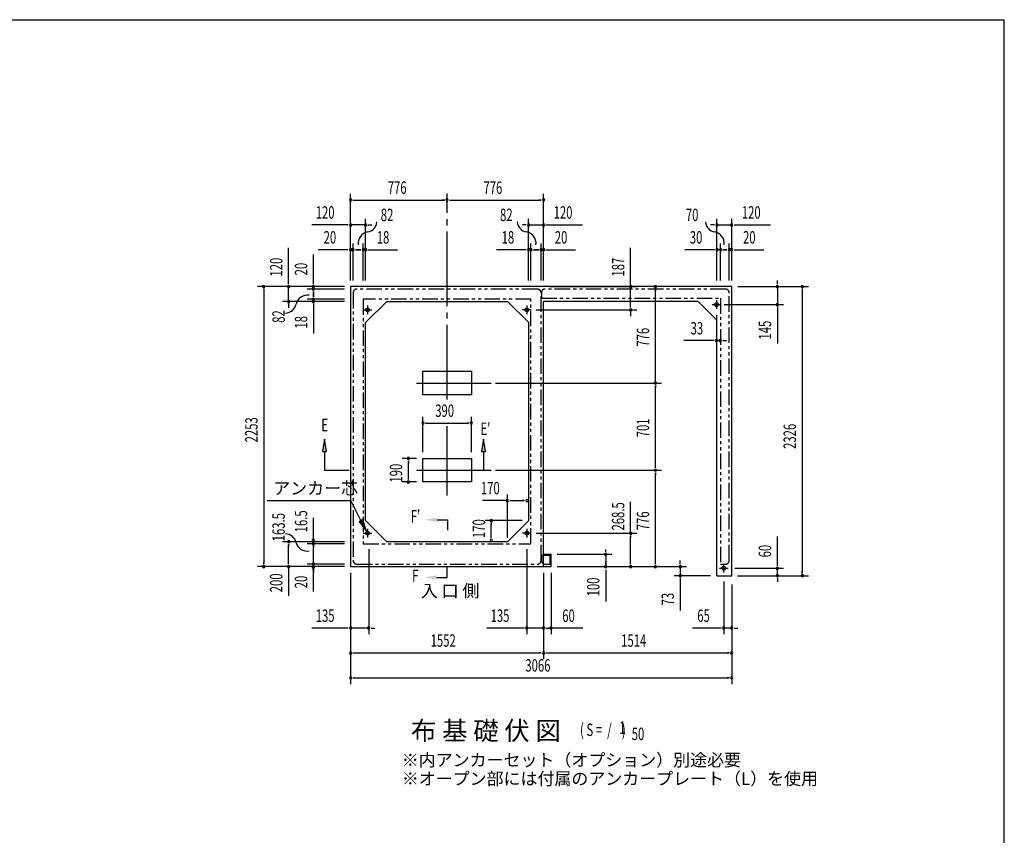
# Model space of a CAD drawing. Extents: x 543 to 20545, y 217 to 14052.
# Drawn here: x 12557 to 20478, y 7489 to 14052 of the extents above; entities that cross this region are included whole.
import ezdxf
from ezdxf.enums import TextEntityAlignment as Align

# ---------------------------------------------------------------- set-up
doc = ezdxf.new("R2010")
doc.units = 0
doc.header["$LTSCALE"] = 50
doc.header["$MEASUREMENT"] = 0
for name, pattern in [('1PL-L', [56, 50, -2, 2, -2]), ('1PL-M', [15, 12, -1, 1, -1]), ('2PL-2', [5, 2.5, -0.5, 0.5, -0.5, 0.5, -0.5])]:
    doc.linetypes.add(name, pattern=pattern)
for name, color, linetype in [('1PL-L1', 6, '1PL-L'), ('1PL-M1', 6, '1PL-M'), ('GAIKEI', 6, '2PL-2'), ('HIKIDASHI', 6, 'CONTINUOUS'), ('M1', 4, 'CONTINUOUS'), ('SUNPOU', 4, 'CONTINUOUS'), ('U1', 3, 'CONTINUOUS'), ('U5', 4, 'CONTINUOUS'), ('WAKUSEN-01', 50, 'CONTINUOUS')]:
    doc.layers.add(name, color=color, linetype=linetype)
doc.styles.add('00', font='ROMANS', dxfattribs={"width": 0.666667, "bigfont": 'BIGFONT'})
doc.styles.add('01', font='ROMANS', dxfattribs={"height": 3, "bigfont": 'BIGFONT'})

msp = doc.modelspace()

# ---------------------------------------------------------------- linework, layer by layer
at = {"layer": '1PL-L1'}
for p, q in [((15354.2, 11752.1), (15354.2, 11682.1)), ((16636.7, 11752.1), (16636.7, 11682.1)), ((18126.7, 11759.6), (18196.7, 11759.6)), ((18161.7, 11794.6), (18161.7, 11724.6)), ((15319.2, 11717.1), (15389.2, 11717.1)), ((16671.7, 11717.1), (16601.7, 11717.1)), ((15319.2, 9920.1), (15389.2, 9920.1)), ((15354.2, 9955.1), (15354.2, 9885.1)), ((16671.7, 9920.1), (16601.7, 9920.1)), ((16636.7, 9955.1), (16636.7, 9885.1)), ((18220.2, 9603.6), (18220.2, 9673.6)), ((18185.2, 9638.6), (18255.2, 9638.6))]:
    msp.add_line(p, q, dxfattribs=at)
at = {"layer": '1PL-M1'}
for p, q in [((15995.2, 10997.2), (15995.2, 12653.1)), ((15750.2, 11128.6), (16366.1, 11128.6)), ((15995.2, 10224.6), (15995.2, 10781)), ((15750.2, 10427.6), (16366.1, 10427.6))]:
    msp.add_line(p, q, dxfattribs=at)
at = {"layer": 'GAIKEI'}
for p, q in [((16721.2, 11884.6), (15269.2, 11884.6)), ((18235.2, 11884.6), (16783.2, 11884.6)), ((15239.2, 11854.6), (15239.2, 9701.6)), ((15321.2, 11802.6), (15321.2, 9835.1)), ((16669.7, 11802.6), (15321.2, 11802.6)), ((16669.7, 9835.1), (16669.7, 11802.6)), ((16751.2, 9701.6), (16751.2, 11854.6)), ((16753.2, 11854.6), (16753.2, 11811.9)), ((16753.2, 11811.9), (18193.4, 11811.9)), ((18193.4, 11811.9), (18193.4, 9671.6)), ((18265.2, 9701.6), (18265.2, 11854.6)), ((15321.2, 9835.1), (16669.7, 9835.1)), ((15269.2, 9671.6), (16721.2, 9671.6)), ((16753.2, 9741.6), (16753.2, 9701.6)), ((16825, 9741.6), (16753.2, 9741.6)), ((16783.2, 9671.6), (16825, 9671.6)), ((16825, 9671.6), (16825, 9741.6)), ((18193.4, 9671.6), (18235.2, 9671.6))]:
    msp.add_line(p, q, dxfattribs=at)
for centre, start, end in [((15269.2, 11854.6), 90, 180), ((16721.2, 11854.6), 0, 90), ((16783.2, 11854.6), 90, 180), ((18235.2, 11854.6), 0, 90), ((15269.2, 9701.6), 180, 270), ((16721.2, 9701.6), 270, 0), ((16783.2, 9701.6), 180, 270), ((18235.2, 9701.6), 270, 0)]:
    msp.add_arc(centre, 30, start, end, dxfattribs=at)
at = {"layer": 'HIKIDASHI'}
for p, q in [((15008.5, 10676.6), (14991.8, 10576.6)), ((15025.1, 10576.6), (15008.5, 10676.6)), ((16288.7, 10676.6), (16272, 10576.6)), ((16305.3, 10576.6), (16288.7, 10676.6)), ((14991.8, 10576.6), (15025.1, 10576.6)), ((15008.5, 10576.6), (15008.5, 10427.6)), ((16272, 10576.6), (16305.3, 10576.6)), ((16288.7, 10576.6), (16288.7, 10427.6)), ((15008.5, 10427.6), (15208.5, 10427.6)), ((14546.5, 10182.3), (15219.8, 10182.3)), ((15323.8, 9979), (15219.8, 10182.3)), ((15316.7, 10030.2), (15287.1, 10015)), ((15287.1, 10015), (15347.4, 9933.5)), ((15347.4, 9933.5), (15316.7, 10030.2)), ((15914.3, 10028.5), (15997.6, 10028.5)), ((15997.6, 10028.5), (15997.6, 9945.2)), ((15996.7, 9564.5), (15996.7, 9647.8)), ((15913.4, 9564.5), (15996.7, 9564.5))]:
    msp.add_line(p, q, dxfattribs=at)
for points in [[(15025.1, 10576.6), (14991.8, 10576.6), (15008.5, 10676.6)], [(16305.3, 10576.6), (16272, 10576.6), (16288.7, 10676.6)], [(15287.1, 10015), (15316.7, 10030.2), (15347.4, 9933.5)], [(15914.3, 10045.2), (15914.3, 10011.9), (15814.3, 10028.5)], [(15913.4, 9547.8), (15913.4, 9581.1), (15813.4, 9564.5)]]:
    msp.add_solid(points, dxfattribs=at)
at = {"layer": 'SUNPOU'}
for p, q in [((15219.2, 11954.6), (15219.2, 12651)), ((15237.9, 12601), (15256.7, 12601)), ((15244.2, 12601), (15970.2, 12601)), ((15976.4, 12601), (15957.7, 12601)), ((16013.9, 12601), (16032.7, 12601)), ((16020.2, 12601), (16746.2, 12601)), ((16752.4, 12601), (16733.7, 12601)), ((16771.2, 11954.6), (16771.2, 12651)), ((15219.2, 11954.6), (15219.2, 12451)), ((15339.2, 11954.6), (15339.2, 12451)), ((16651.2, 11954.6), (16651.2, 12451)), ((16771.2, 11954.6), (16771.2, 12451)), ((18165.2, 11954.6), (18165.2, 12451)), ((18285.2, 11954.6), (18285.2, 12451)), ((15194.2, 12401), (14907.3, 12401)), ((15200.4, 12401), (15181.7, 12401)), ((15339.2, 12401), (15219.2, 12401)), ((15357.9, 12401), (15376.7, 12401)), ((15364.2, 12401), (15389.2, 12401)), ((16626.2, 12401), (16601.2, 12401)), ((16632.4, 12401), (16613.7, 12401)), ((16651.2, 12401), (16771.2, 12401)), ((16789.9, 12401), (16808.7, 12401)), ((16796.2, 12401), (17083.1, 12401)), ((18140.2, 12401), (18115.2, 12401)), ((18146.4, 12401), (18127.7, 12401)), ((18165.2, 12401), (18285.2, 12401)), ((18303.9, 12401), (18322.7, 12401)), ((18310.2, 12401), (18597.1, 12401)), ((14720.2, 11929.6), (14720.2, 12216.5)), ((15194.2, 12201), (14961.2, 12201)), ((15200.4, 12201), (15181.7, 12201)), ((15219.2, 11954.6), (15219.2, 12251)), ((15239.2, 12201), (15219.2, 12201)), ((15239.2, 11954.6), (15239.2, 12251)), ((15257.9, 12201), (15276.7, 12201)), ((15284.2, 12201), (15259.2, 12201)), ((15264.2, 12201), (15301.2, 12201)), ((15302.4, 12201), (15271.7, 12201)), ((15321.2, 11954.6), (15321.2, 12251)), ((15321.2, 12201), (15339.2, 12201)), ((15339.2, 11954.6), (15339.2, 12251)), ((15357.9, 12201), (15376.7, 12201)), ((15364.2, 12201), (15597.1, 12201)), ((16626.2, 12201), (16393.2, 12201)), ((16632.4, 12201), (16613.7, 12201)), ((16651.2, 11954.6), (16651.2, 12251)), ((16669.2, 12201), (16651.2, 12201)), ((16669.2, 11954.6), (16669.2, 12251)), ((16687.9, 12201), (16718.7, 12201)), ((16726.2, 12201), (16701.2, 12201)), ((16706.2, 12201), (16731.2, 12201)), ((16732.4, 12201), (16713.7, 12201)), ((16751.2, 11954.6), (16751.2, 12251)), ((16751.2, 12201), (16771.2, 12201)), ((16771.2, 11954.6), (16771.2, 12251)), ((16789.9, 12201), (16808.7, 12201)), ((16796.2, 12201), (17029.1, 12201)), ((17470.7, 11929.6), (17470.7, 12216.5)), ((18140.2, 12201), (17907.2, 12201)), ((18146.4, 12201), (18127.7, 12201)), ((18165.2, 11954.6), (18165.2, 12251)), ((18195.2, 12201), (18165.2, 12201)), ((18195.2, 11954.6), (18195.2, 12251)), ((18213.9, 12201), (18232.7, 12201)), ((18240.2, 12201), (18215.2, 12201)), ((18220.2, 12201), (18245.2, 12201)), ((18246.4, 12201), (18227.7, 12201)), ((18265.2, 11954.6), (18265.2, 12251)), ((18265.2, 12201), (18285.2, 12201)), ((18285.2, 11954.6), (18285.2, 12251)), ((18303.9, 12201), (18322.7, 12201)), ((18310.2, 12201), (18543.1, 12201)), ((14920.2, 11929.6), (14920.2, 12162.6)), ((17470.7, 11903.1), (17470.7, 12153.5)), ((15169.2, 11904.6), (14470.2, 11904.6)), ((14520.2, 11885.9), (14520.2, 11867.1)), ((15169.2, 11904.6), (14670.2, 11904.6)), ((14720.2, 11923.4), (14720.2, 11942.1)), ((14720.2, 11784.6), (14720.2, 11904.6)), ((15169.2, 11904.6), (14870.2, 11904.6)), ((15169.2, 11884.6), (14870.2, 11884.6)), ((14920.2, 11923.4), (14920.2, 11942.1)), ((14920.2, 11884.6), (14920.2, 11904.6)), ((16821.2, 11904.6), (17520.7, 11904.6)), ((17470.7, 11923.4), (17470.7, 11942.1)), ((17470.7, 11736.5), (17470.7, 11904.6)), ((17670.7, 11885.9), (17670.7, 11867.1)), ((18335.2, 11904.6), (18901.7, 11904.6)), ((18335.2, 11904.6), (18701.7, 11904.6)), ((18651.7, 11929.6), (18651.7, 11954.6)), ((18651.7, 11923.4), (18651.7, 11942.1)), ((18651.7, 11904.6), (18651.7, 11759.6)), ((18851.7, 11885.9), (18851.7, 11867.1)), ((14520.2, 11879.6), (14520.2, 9676.6)), ((15169.2, 11802.6), (14870.2, 11802.6)), ((14920.2, 11865.9), (14920.2, 11847.1)), ((14920.2, 11827.6), (14920.2, 11864.6)), ((14920.2, 11859.6), (14920.2, 11822.6)), ((14920.2, 11821.4), (14920.2, 11852.1)), ((14920.2, 11814.6), (14920.2, 11784.6)), ((17670.7, 11153.6), (17670.7, 11879.6)), ((18851.7, 11879.6), (18851.7, 9603.6)), ((15169.2, 11784.6), (14670.2, 11784.6)), ((14720.2, 11765.9), (14720.2, 11747.1)), ((14720.2, 11759.6), (14720.2, 11734.6)), ((15169.2, 11784.6), (14870.2, 11784.6)), ((14920.2, 11765.9), (14920.2, 11747.1)), ((14920.2, 11759.6), (14920.2, 11526.7)), ((18225.2, 11759.6), (18701.7, 11759.6)), ((18651.7, 11740.9), (18651.7, 11722.1)), ((18651.7, 11734.6), (18651.7, 11447.7)), ((16711.2, 11717.6), (17520.7, 11717.6)), ((17470.7, 11698.9), (17470.7, 11680.1)), ((17470.7, 11692.6), (17470.7, 11667.6)), ((18161.7, 11674.6), (18161.7, 11419.7)), ((18136.7, 11469.7), (17900.6, 11469.7)), ((18142.9, 11469.7), (18124.2, 11469.7)), ((18193.4, 11469.7), (18161.7, 11469.7)), ((18212.1, 11469.7), (18230.9, 11469.7)), ((18218.4, 11469.7), (18243.4, 11469.7)), ((16384.6, 11128.6), (17720.7, 11128.6)), ((17670.7, 11147.4), (17670.7, 11166.1)), ((17670.7, 11109.9), (17670.7, 11091.1)), ((17670.7, 10452.6), (17670.7, 11103.6)), ((15800.2, 10572.6), (15800.2, 10856.5)), ((16190.2, 10572.6), (16190.2, 10856.5)), ((15818.9, 10806.5), (15837.7, 10806.5)), ((15825.2, 10806.5), (16165.2, 10806.5)), ((16171.4, 10806.5), (16152.7, 10806.5)), ((15750.2, 10522.6), (15634, 10522.6)), ((15684, 10503.9), (15684, 10485.1)), ((15684, 10357.6), (15684, 10497.6)), ((17670.7, 10446.4), (17670.7, 10465.1)), ((16384.6, 10427.6), (17720.7, 10427.6)), ((16384.6, 10427.6), (17720.7, 10427.6)), ((17670.7, 10408.9), (17670.7, 10390.1)), ((17670.7, 9676.6), (17670.7, 10402.6)), ((15750.2, 10332.6), (15634, 10332.6)), ((15684, 10351.4), (15684, 10370.1)), ((16480.2, 9883.1), (16480.2, 10233.1)), ((16480.2, 10183.1), (16278.8, 10183.1)), ((16498.9, 10183.1), (16517.7, 10183.1)), ((16505.2, 10183.1), (16612.7, 10183.1)), ((16618.9, 10183.1), (16600.2, 10183.1)), ((17470.7, 9920.1), (17470.7, 10173.1)), ((14920.2, 9452.1), (14920.2, 10043.5)), ((16600.2, 10021.6), (16300.2, 10021.6)), ((16350.2, 10002.9), (16350.2, 9984.1)), ((16350.2, 9889.1), (16350.2, 9996.6)), ((14920.2, 9882.9), (14920.2, 9901.6)), ((16350.2, 9882.9), (16350.2, 9901.6)), ((16711.2, 9920.1), (17520.7, 9920.1)), ((17470.7, 9903.1), (17470.7, 9884.4)), ((15170.2, 9851.6), (14670.2, 9851.6)), ((14720.2, 9832.9), (14720.2, 9814.1)), ((14720.2, 9676.6), (14720.2, 9826.6)), ((15170.2, 9835.1), (14870.2, 9835.1)), ((14920.2, 9822.9), (14920.2, 9804.1)), ((17470.7, 9676.6), (17470.7, 9896.9)), ((18651.7, 9663.6), (18651.7, 9893.4)), ((14920.2, 9806.6), (14920.2, 9816.6)), ((15366.2, 9791.6), (15366.2, 9106.6)), ((16636.2, 9791.6), (16636.2, 9106.6)), ((16881.2, 9751.6), (17320.7, 9751.6)), ((17270.7, 9770.4), (17270.7, 9789.1)), ((17270.7, 9751.6), (17270.7, 9651.6)), ((14520.2, 9670.4), (14520.2, 9689.1)), ((14720.2, 9670.4), (14720.2, 9689.1)), ((15170.2, 9671.6), (14870.2, 9671.6)), ((14920.2, 9690.4), (14920.2, 9709.1)), ((17270.7, 9670.4), (17270.7, 9689.1)), ((17470.7, 9670.4), (17470.7, 9689.1)), ((17670.7, 9670.4), (17670.7, 9689.1)), ((17870.7, 9676.6), (17870.7, 9701.6)), ((17870.7, 9670.4), (17870.7, 9689.1)), ((18651.7, 9657.4), (18651.7, 9676.1)), ((15169.2, 9651.6), (14470.2, 9651.6)), ((14720.2, 9651.6), (14720.2, 9416)), ((14920.2, 9620.4), (14920.2, 9601.6)), ((15219.2, 9601.6), (15219.2, 8906.6)), ((15219.2, 9601.6), (15219.2, 9106.6)), ((15219.2, 9601.6), (15219.2, 8706.6)), ((16771.2, 9601.6), (16771.2, 8906.6)), ((16771.2, 9601.6), (16771.2, 9106.6)), ((16771.2, 9601.6), (16771.2, 8906.6)), ((16831.2, 9601.6), (16831.2, 9147.3)), ((16831.2, 9601.6), (16831.2, 9106.6)), ((16881.2, 9651.6), (17520.7, 9651.6)), ((16881.2, 9651.6), (17720.7, 9651.6)), ((16881.2, 9651.6), (17920.7, 9651.6)), ((16881.2, 9651.6), (17320.7, 9651.6)), ((17270.7, 9626.6), (17270.7, 9371.7)), ((17870.7, 9651.6), (17870.7, 9578.6)), ((18310.2, 9638.6), (18701.7, 9638.6)), ((18651.7, 9578.6), (18651.7, 9638.6)), ((18851.7, 9597.4), (18851.7, 9616.1)), ((18115.2, 9578.6), (17820.7, 9578.6)), ((17870.7, 9559.9), (17870.7, 9541.1)), ((17870.7, 9553.6), (17870.7, 9298.7)), ((18220.2, 9531.6), (18220.2, 9106.6)), ((18285.2, 9506.6), (18285.2, 8906.6)), ((18285.2, 9506.6), (18285.2, 8706.6)), ((18285.2, 9506.6), (18285.2, 9106.6)), ((18330.2, 9578.6), (18901.7, 9578.6)), ((18335.2, 9578.6), (18701.7, 9578.6)), ((18651.7, 9559.9), (18651.7, 9541.1)), ((18651.7, 9553.6), (18651.7, 9528.6)), ((15194.2, 9156.6), (14907.3, 9156.6)), ((15200.4, 9156.6), (15181.7, 9156.6)), ((15364.2, 9156.6), (15219.2, 9156.6)), ((15382.9, 9156.6), (15401.7, 9156.6)), ((15389.2, 9156.6), (15414.2, 9156.6)), ((16611.2, 9156.6), (16314.3, 9156.6)), ((16617.4, 9156.6), (16598.7, 9156.6)), ((16771.2, 9156.6), (16636.2, 9156.6)), ((16789.9, 9156.6), (16808.7, 9156.6)), ((16789.9, 9156.6), (16808.7, 9156.6)), ((16796.2, 9156.6), (16821.2, 9156.6)), ((16796.2, 9156.6), (16821.2, 9156.6)), ((17086.8, 9156.6), (16831.2, 9156.6)), ((18195.2, 9156.6), (17970.4, 9156.6)), ((18201.4, 9156.6), (18182.7, 9156.6)), ((18285.2, 9156.6), (18220.2, 9156.6)), ((18303.9, 9156.6), (18322.7, 9156.6)), ((18310.2, 9156.6), (18335.2, 9156.6)), ((15237.9, 8956.6), (15256.7, 8956.6)), ((15244.2, 8956.6), (16746.2, 8956.6)), ((16752.4, 8956.6), (16733.7, 8956.6)), ((16789.9, 8956.6), (16808.7, 8956.6)), ((16796.2, 8956.6), (18260.2, 8956.6)), ((18266.4, 8956.6), (18247.7, 8956.6)), ((15237.9, 8756.6), (15256.7, 8756.6)), ((15244.2, 8756.6), (18260.2, 8756.6)), ((18266.4, 8756.6), (18247.7, 8756.6))]:
    msp.add_line(p, q, dxfattribs=at)
for centre, radius, start, end in [((15219.2, 12601), 9.38, 0, 180), ((15219.2, 12601), 9.38, 180, 0), ((15995.2, 12601), 9.38, 0, 180), ((15995.2, 12601), 9.38, 0, 180), ((15995.2, 12601), 9.38, 180, 0), ((15995.2, 12601), 9.38, 180, 0), ((16771.2, 12601), 9.38, 0, 180), ((16771.2, 12601), 9.38, 180, 0), ((15219.2, 12401), 9.38, 0, 180), ((15219.2, 12401), 9.38, 180, 0), ((15339.2, 12401), 9.38, 0, 180), ((15339.2, 12401), 9.38, 180, 0), ((15341, 12433), 90.2, 279.93421, 355.50278), ((16649.3, 12433), 90.2, 184.49722, 260.06579), ((16651.2, 12401), 9.38, 0, 180), ((16651.2, 12401), 9.38, 180, 0), ((16771.2, 12401), 9.38, 0, 180), ((16771.2, 12401), 9.38, 180, 0), ((18163.3, 12433), 90.2, 184.49722, 260.06579), ((18165.2, 12401), 9.38, 0, 180), ((18165.2, 12401), 9.38, 180, 0), ((18285.2, 12401), 9.38, 0, 180), ((18285.2, 12401), 9.38, 180, 0), ((15372.6, 12252.7), 92.8, 99.93421, 186.79401), ((16617.8, 12252.7), 92.8, 353.20599, 80.06579), ((18131.8, 12252.7), 92.8, 353.20599, 80.06579), ((15219.2, 12201), 9.38, 0, 180), ((15219.2, 12201), 9.38, 180, 0), ((15239.2, 12201), 9.38, 0, 180), ((15239.2, 12201), 9.38, 180, 0), ((15321.2, 12201), 9.38, 0, 180), ((15321.2, 12201), 9.38, 180, 0), ((15339.2, 12201), 9.38, 0, 180), ((15339.2, 12201), 9.38, 180, 0), ((16651.2, 12201), 9.38, 0, 180), ((16651.2, 12201), 9.38, 180, 0), ((16669.2, 12201), 9.38, 0, 180), ((16669.2, 12201), 9.38, 180, 0), ((16751.2, 12201), 9.38, 0, 180), ((16751.2, 12201), 9.38, 180, 0), ((16771.2, 12201), 9.38, 0, 180), ((16771.2, 12201), 9.38, 180, 0), ((18165.2, 12201), 9.38, 0, 180), ((18165.2, 12201), 9.38, 180, 0), ((18195.2, 12201), 9.38, 0, 180), ((18195.2, 12201), 9.38, 180, 0), ((18265.2, 12201), 9.38, 0, 180), ((18265.2, 12201), 9.38, 180, 0), ((18285.2, 12201), 9.38, 0, 180), ((18285.2, 12201), 9.38, 180, 0), ((14520.2, 11904.6), 9.38, 90, 270), ((14520.2, 11904.6), 9.38, 270, 90), ((14720.2, 11904.6), 9.38, 90, 270), ((14720.2, 11904.6), 9.38, 270, 90), ((14920.2, 11904.6), 9.38, 90, 270), ((14920.2, 11884.6), 9.38, 90, 270), ((14920.2, 11904.6), 9.38, 270, 90), ((14920.2, 11884.6), 9.38, 270, 90), ((17470.7, 11904.6), 9.38, 90, 270), ((17470.7, 11904.6), 9.38, 270, 90), ((17670.7, 11904.6), 9.38, 90, 270), ((17670.7, 11904.6), 9.38, 270, 90), ((18651.7, 11904.6), 9.38, 90, 270), ((18651.7, 11904.6), 9.38, 270, 90), ((18851.7, 11904.6), 9.38, 90, 270), ((18851.7, 11904.6), 9.38, 270, 90), ((14871.1, 11743.7), 92.8, 80.98889, 167.8487), ((14920.2, 11802.6), 9.38, 90, 270), ((14920.2, 11802.6), 9.38, 270, 90), ((14692.2, 11782.2), 90.2, 272.28012, 347.8487), ((14720.2, 11784.6), 9.38, 90, 270), ((14720.2, 11784.6), 9.38, 270, 90), ((14920.2, 11784.6), 9.38, 90, 270), ((14920.2, 11784.6), 9.38, 270, 90), ((17470.7, 11717.6), 9.38, 90, 270), ((17470.7, 11717.6), 9.38, 270, 90), ((18651.7, 11759.6), 9.38, 90, 270), ((18651.7, 11759.6), 9.38, 270, 90), ((18161.7, 11469.7), 9.38, 0, 180), ((18161.7, 11469.7), 9.38, 180, 0), ((18193.4, 11469.7), 9.38, 0, 180), ((18193.4, 11469.7), 9.38, 180, 0), ((17670.7, 11128.6), 9.38, 90, 270), ((17670.7, 11128.6), 9.38, 90, 270), ((17670.7, 11128.6), 9.38, 270, 90), ((17670.7, 11128.6), 9.38, 270, 90), ((15800.2, 10806.5), 9.38, 0, 180), ((15800.2, 10806.5), 9.38, 180, 0), ((16190.2, 10806.5), 9.38, 0, 180), ((16190.2, 10806.5), 9.38, 180, 0), ((15684, 10522.6), 9.38, 90, 270), ((15684, 10522.6), 9.38, 270, 90), ((17670.7, 10427.6), 9.38, 90, 270), ((17670.7, 10427.6), 9.38, 90, 270), ((17670.7, 10427.6), 9.38, 270, 90), ((17670.7, 10427.6), 9.38, 270, 90), ((15684, 10332.6), 9.38, 90, 270), ((15684, 10332.6), 9.38, 270, 90), ((16480.2, 10183.1), 9.38, 0, 180), ((16480.2, 10183.1), 9.38, 180, 0), ((16637.7, 10183.1), 9.38, 0, 180), ((16637.7, 10183.1), 9.38, 180, 0), ((16350.2, 10021.6), 9.38, 90, 270), ((16350.2, 10021.6), 9.38, 270, 90), ((14692.2, 9824.9), 90.2, 12.1513, 87.71988), ((17470.7, 9920.1), 9.38, 90, 270), ((17470.7, 9920.1), 9.38, 270, 90), ((14720.2, 9851.6), 9.38, 90, 270), ((14720.2, 9851.6), 9.38, 270, 90), ((14865.7, 9864.8), 87.8, 193.72556, 283.17784), ((14920.2, 9864.1), 9.38, 90, 270), ((14920.2, 9835.1), 9.38, 90, 270), ((14920.2, 9864.1), 9.38, 270, 90), ((14920.2, 9835.1), 9.38, 270, 90), ((16350.2, 9864.1), 9.38, 90, 270), ((16350.2, 9864.1), 9.38, 270, 90), ((17270.7, 9751.6), 9.38, 90, 270), ((17270.7, 9751.6), 9.38, 90, 270), ((17270.7, 9751.6), 9.38, 270, 90), ((17270.7, 9751.6), 9.38, 270, 90), ((14920.2, 9671.6), 9.38, 90, 270), ((14920.2, 9671.6), 9.38, 270, 90), ((14520.2, 9651.6), 9.38, 90, 270), ((14520.2, 9651.6), 9.38, 270, 90), ((14720.2, 9651.6), 9.38, 90, 270), ((14720.2, 9651.6), 9.38, 270, 90), ((14920.2, 9639.1), 9.38, 90, 270), ((14920.2, 9639.1), 9.38, 270, 90), ((17270.7, 9651.6), 9.38, 90, 270), ((17270.7, 9651.6), 9.38, 90, 270), ((17270.7, 9651.6), 9.38, 90, 270), ((17270.7, 9651.6), 9.38, 270, 90), ((17270.7, 9651.6), 9.38, 270, 90), ((17270.7, 9651.6), 9.38, 270, 90), ((17470.7, 9651.6), 9.38, 90, 270), ((17470.7, 9651.6), 9.38, 270, 90), ((17670.7, 9651.6), 9.38, 90, 270), ((17670.7, 9651.6), 9.38, 270, 90), ((17870.7, 9651.6), 9.38, 90, 270), ((17870.7, 9578.6), 9.38, 90, 270), ((17870.7, 9651.6), 9.38, 270, 90), ((17870.7, 9578.6), 9.38, 270, 90), ((18651.7, 9638.6), 9.38, 90, 270), ((18651.7, 9578.6), 9.38, 90, 270), ((18651.7, 9638.6), 9.38, 270, 90), ((18651.7, 9578.6), 9.38, 270, 90), ((18851.7, 9578.6), 9.38, 90, 270), ((18851.7, 9578.6), 9.38, 270, 90), ((15219.2, 9156.6), 9.38, 0, 180), ((15219.2, 9156.6), 9.38, 180, 0), ((15364.2, 9156.6), 9.38, 0, 180), ((15364.2, 9156.6), 9.38, 180, 0), ((16636.2, 9156.6), 9.38, 0, 180), ((16636.2, 9156.6), 9.38, 180, 0), ((16771.2, 9156.6), 9.38, 0, 180), ((16771.2, 9156.6), 9.38, 180, 0), ((16831.2, 9156.6), 9.38, 0, 180), ((16831.2, 9156.6), 9.38, 180, 0), ((18220.2, 9156.6), 9.38, 0, 180), ((18220.2, 9156.6), 9.38, 180, 0), ((18285.2, 9156.6), 9.38, 0, 180), ((18285.2, 9156.6), 9.38, 180, 0), ((15219.2, 8956.6), 9.38, 0, 180), ((15219.2, 8956.6), 9.38, 180, 0), ((16771.2, 8956.6), 9.38, 0, 180), ((16771.2, 8956.6), 9.38, 0, 180), ((16771.2, 8956.6), 9.38, 180, 0), ((16771.2, 8956.6), 9.38, 180, 0), ((18285.2, 8956.6), 9.38, 0, 180), ((18285.2, 8956.6), 9.38, 180, 0), ((15219.2, 8756.6), 9.38, 0, 180), ((15219.2, 8756.6), 9.38, 180, 0), ((18285.2, 8756.6), 9.38, 0, 180), ((18285.2, 8756.6), 9.38, 180, 0)]:
    msp.add_arc(centre, radius, start, end, dxfattribs=at)
at = {"layer": 'U1'}
for p, q in [((15219.2, 11904.6), (15219.2, 9651.6)), ((18285.2, 11904.6), (15219.2, 11904.6)), ((18285.2, 9578.6), (18285.2, 11904.6)), ((15509.2, 11784.6), (15339.2, 11614.6)), ((15509.2, 11784.6), (16481.7, 11784.6)), ((16481.7, 11784.6), (16651.7, 11614.6)), ((16771.2, 9651.6), (16771.2, 11784.6)), ((18015.2, 11784.6), (16771.2, 11784.6)), ((18015.2, 11784.6), (18165.2, 11634.6)), ((15339.2, 10021.6), (15339.2, 11614.6)), ((16651.2, 11615.1), (16651.2, 10021.1)), ((18165.2, 9578.6), (18165.2, 11634.6)), ((15800.2, 11223.6), (16190.2, 11223.6)), ((15800.2, 11033.6), (15800.2, 11223.6)), ((16190.2, 11223.6), (16190.2, 11033.6)), ((16190.2, 11033.6), (15800.2, 11033.6)), ((15800.2, 10332.6), (15800.2, 10522.6)), ((15800.2, 10522.6), (16190.2, 10522.6)), ((16190.2, 10522.6), (16190.2, 10332.6)), ((16190.2, 10332.6), (15800.2, 10332.6)), ((15509.2, 9851.6), (15339.2, 10021.6)), ((16481.7, 9851.6), (16651.7, 10021.6)), ((16481.7, 9851.6), (15509.2, 9851.6)), ((16771.2, 9751.6), (16831.2, 9751.6)), ((16831.2, 9651.6), (16831.2, 9751.6)), ((15219.2, 9651.6), (16771.2, 9651.6)), ((16771.2, 9651.6), (16831.2, 9651.6)), ((18165.2, 9578.6), (18285.2, 9578.6))]:
    msp.add_line(p, q, dxfattribs=at)
for centre in [(15354.2, 11717.1), (16636.7, 11717.1), (18161.7, 11759.6), (15354.2, 9920.1), (16636.7, 9920.1), (18220.2, 9638.6)]:
    msp.add_circle(centre, 15, dxfattribs=at)
at = {"layer": 'WAKUSEN-01'}
for p in [(542.5, 14052.5), (20477.5, 517.5)]:
    msp.add_line(p, (20477.5, 14052.5), dxfattribs=at)

# ---------------------------------------------------------------- texts
at = {"layer": 'HIKIDASHI', "style": '00', "width": 0.67}
for s, p in [('E', (14983.5, 10741.1)), ("E'", (16263.7, 10711.1))]:
    msp.add_text(s, height=100, dxfattribs=at).set_placement(p)
at = {"layer": 'HIKIDASHI', "style": '01'}
msp.add_text('アンカー芯', height=100, dxfattribs=at).set_placement((14596.5, 10232.3))
at = {"layer": 'HIKIDASHI', "style": '00', "width": 0.67}
for s, p in [("F'", (15741.1, 10043.4)), ('F', (15740.3, 9564.5))]:
    msp.add_text(s, height=100, dxfattribs=at).set_placement(p, align=Align.MIDDLE)
at = {"layer": 'M1', "style": '01'}
msp.add_text('布 基 礎 伏 図', height=150, dxfattribs=at).set_placement((15704.1, 8255.6))
at = {"layer": 'M1', "style": '00', "width": 0.67}
for s, p in [('( S =  /    )', (17064.4, 8288.7)), ('1', (17380.2, 8305.7)), ('50', (17480, 8255.6))]:
    msp.add_text(s, height=100.2, dxfattribs=at).set_placement(p)
at = {"layer": 'SUNPOU', "style": '00'}
for s, width, p in [('776', 0.666667, (15517.8, 12651)), ('776', 0.666667, (16287.8, 12651)), ('120', 0.666667, (14938.2, 12451)), ('82', 0.67, (15461.3, 12431.9)), ('82', 0.67, (16420.5, 12431.9)), ('120', 0.666667, (16852.1, 12451)), ('70', 0.67, (17915.4, 12431.9)), ('120', 0.666667, (18366.1, 12451)), ('20', 0.666667, (15001.7, 12251)), ('18', 0.666667, (15429.6, 12251)), ('18', 0.666667, (16433.7, 12251)), ('20', 0.666667, (16861.6, 12251)), ('30', 0.666667, (17947.7, 12251)), ('20', 0.666667, (18375.6, 12251)), ('33', 0.666667, (17954.1, 11519.7)), ('390', 0.666667, (15899.9, 10856.5)), ('170', 0.67, (16266.5, 10233.1)), ('135', 0.666667, (14938.2, 9206.6)), ('135', 0.666667, (16345.2, 9206.6)), ('60', 0.666667, (16921.5, 9206.6)), ('65', 0.666667, (18007.7, 9206.6)), ('1552', 0.666667, (15862.7, 9006.6)), ('1514', 0.666667, (17395.3, 9006.6)), ('3066', 0.666667, (16624.5, 8806.6))]:
    msp.add_text(s, height=100, dxfattribs=dict(at, width=width)).set_placement(p)
for s, width, p in [('120', 0.666667, (14670.2, 11985.6)), ('187', 0.666667, (17420.7, 11985.6)), ('20', 0.666667, (14870.2, 11995.1)), ('82', 0.67, (14689.3, 11613)), ('18', 0.666667, (14870.2, 11567.2)), ('776', 0.666667, (17620.7, 11421.4)), ('145', 0.666667, (18601.7, 11478.7)), ('2253', 0.666667, (14470.7, 10651.2)), ('701', 0.666667, (17620.7, 10692.4)), ('2326', 0.666667, (18801.7, 10598.4)), ('190', 0.666667, (15634, 10327.6)), ('268.5', 0.666667, (17420.7, 9942.1)), ('163.5', 0.67, (14689.3, 9854.5)), ('16.5', 0.67, (14870.2, 9926.6)), ('776', 0.666667, (17620.7, 9944.4)), ('170', 0.67, (16300.2, 9881.1)), ('60', 0.666667, (18601.7, 9725.9)), ('200', 0.67, (14670.2, 9444.5)), ('20', 0.67, (14870.2, 9476.9)), ('100', 0.666667, (17220.7, 9412.2)), ('73', 0.666667, (17820.7, 9339.2))]:
    msp.add_text(s, height=100, rotation=90, dxfattribs=dict(at, width=width)).set_placement(p)
at = {"layer": 'SUNPOU', "style": '01'}
for s, p in [('※内アンカーセット（オプション）別途必要', (15630.6, 8045.3)), ('※オープン部には付属のアンカープレート（L）を使用', (15630.6, 7895.3))]:
    msp.add_text(s, height=99.999, dxfattribs=at).set_placement(p)
at = {"layer": 'U5', "style": '01'}
msp.add_text('入 口 側', height=100, dxfattribs=at).set_placement((15784.3, 9406.6))

doc.saveas('drawing.dxf')
